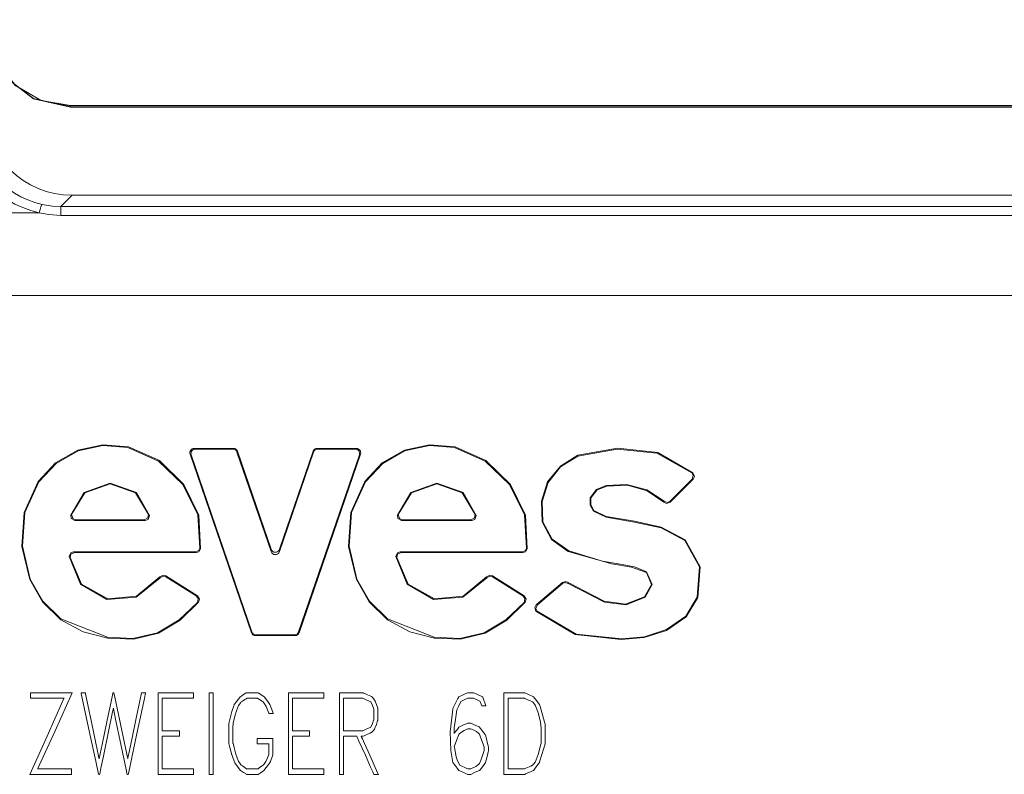
# Model space of a CAD drawing. Units: millimetres. Extents: x -88 to 88, y -27 to 27.
# Drawn here: x -71 to -49, y -1 to 16 of the extents above; entities that cross this region are included whole.
import ezdxf

# ---------------------------------------------------------------- set-up
doc = ezdxf.new("R2010")
doc.units = ezdxf.units.MM
doc.layers.add('Top$29', color=7, linetype='Continuous', true_color=0xffffff)

msp = doc.modelspace()

# ---------------------------------------------------------------- linework, layer by layer
at = {"layer": 'Top$29', "color": 7, "linetype": 'Continuous', "lineweight": 13}
for p, q in [((-69.782, 14.162), (64.415, 14.162)), ((-69.782, 14.162), (-69.782, 14.134)), ((-69.782, 14.134), (64.415, 14.134)), ((-69.782, 14.13), (64.415, 14.13)), ((-69.746, 12.124), (-70.001, 11.866)), ((-69.746, 12.124), (64.379, 12.124)), ((-70.001, 11.866), (64.634, 11.866)), ((-70.001, 11.666), (-70.001, 11.866)), ((-75.894, 11.724), (-70.495, 11.724)), ((64.634, 11.666), (-70.001, 11.666)), ((80.97, 9.842), (-81.337, 9.842)), ((-66.084, 6.37), (-66.973, 6.37)), ((-66.973, 6.37), (-66.948, 6.353)), ((-66.948, 6.353), (-66.097, 6.353)), ((-66.097, 6.353), (-66.084, 6.37)), ((-65.99, 6.303), (-66.002, 6.286)), ((-66.002, 6.286), (-65.226, 4.022)), ((-65.226, 4.076), (-65.99, 6.303)), ((-64.273, 6.303), (-65.037, 4.076)), ((-65.037, 4.022), (-64.261, 6.286)), ((-64.261, 6.286), (-64.273, 6.303)), ((-63.29, 6.37), (-64.179, 6.37)), ((-64.179, 6.37), (-64.167, 6.353)), ((-64.167, 6.353), (-63.315, 6.353)), ((-63.315, 6.353), (-63.29, 6.37)), ((-67.042, 6.221), (-67.067, 6.239)), ((-67.067, 6.239), (-65.675, 2.179)), ((-65.662, 2.197), (-67.042, 6.221)), ((-63.221, 6.221), (-64.601, 2.197)), ((-64.589, 2.179), (-63.196, 6.239)), ((-63.196, 6.239), (-63.221, 6.221)), ((-55.662, 5.666), (-56.16, 5.168)), ((-56.159, 5.144), (-55.636, 5.667)), ((-69.684, 4.728), (-68.09, 4.728)), ((-68.111, 4.746), (-69.662, 4.746)), ((-62.261, 4.728), (-60.667, 4.728)), ((-60.688, 4.746), (-62.239, 4.746)), ((-65.226, 4.022), (-65.226, 4.076)), ((-65.037, 4.076), (-65.037, 4.022)), ((-66.941, 4.019), (-69.715, 4.019)), ((-69.695, 4.002), (-66.926, 4.002)), ((-59.518, 4.019), (-62.292, 4.019)), ((-62.273, 4.002), (-59.503, 4.002)), ((-66.9, 3.019), (-67.621, 3.47)), ((-67.617, 3.446), (-66.926, 3.014)), ((-59.477, 3.019), (-60.198, 3.47)), ((-60.194, 3.446), (-59.503, 3.014)), ((-58.606, 3.319), (-59.203, 2.814)), ((-59.177, 2.812), (-58.607, 3.296)), ((-65.675, 2.179), (-65.662, 2.197)), ((-65.568, 2.13), (-65.58, 2.112)), ((-65.58, 2.112), (-64.683, 2.112)), ((-64.695, 2.13), (-65.568, 2.13)), ((-64.683, 2.112), (-64.695, 2.13)), ((-64.601, 2.197), (-64.589, 2.179))]:
    msp.add_line(p, q, dxfattribs=at)
for points in [[(-69.782, 14.134), (-70.627, 14.322), (-71.314, 14.851), (-71.657, 15.444), (-71.783, 16.116)], [(-69.782, 14.13), (-70.627, 14.318), (-71.314, 14.847), (-71.657, 15.44), (-71.783, 16.112)], [(-71.754, 16.117), (-71.56, 15.29), (-71.038, 14.617), (-70.452, 14.282), (-69.782, 14.162)], [(-71.754, 16.113), (-71.56, 15.286), (-71.038, 14.613), (-70.452, 14.278), (-69.782, 14.158)], [(-70.431, 11.914), (-70.191, 11.876), (-70.001, 11.866)], [(-70.001, 11.666), (-70.28, 11.684), (-70.495, 11.724)], [(-66.828, 4.086), (-66.87, 4.853), (-67.213, 5.548), (-67.766, 6.091), (-68.47, 6.407), (-69.05, 6.453), (-69.618, 6.328), (-70.123, 6.038), (-70.522, 5.615), (-70.839, 4.911), (-70.894, 4.138), (-70.712, 3.385), (-70.423, 2.88), (-70.008, 2.474), (-69.498, 2.198), (-68.934, 2.054), (-68.348, 2.033), (-67.787, 2.168), (-67.293, 2.465), (-66.876, 2.871)], [(-66.902, 2.866), (-67.318, 2.468), (-67.809, 2.177), (-68.365, 2.049), (-68.945, 2.074), (-70.006, 2.494), (-70.414, 2.897), (-70.698, 3.398), (-70.877, 4.144), (-70.821, 4.91), (-70.507, 5.605), (-70.114, 6.023), (-69.614, 6.31), (-69.054, 6.435), (-68.481, 6.392), (-67.784, 6.081), (-67.234, 5.547), (-66.891, 4.861), (-66.843, 4.104)], [(-59.405, 4.086), (-59.447, 4.853), (-59.79, 5.548), (-60.344, 6.091), (-61.047, 6.407), (-61.627, 6.453), (-62.195, 6.328), (-62.7, 6.038), (-63.099, 5.615), (-63.416, 4.911), (-63.471, 4.138), (-63.289, 3.385), (-63, 2.88), (-62.585, 2.474), (-62.075, 2.198), (-61.512, 2.054), (-60.925, 2.033), (-60.364, 2.168), (-59.87, 2.465), (-59.453, 2.871)], [(-59.479, 2.866), (-59.895, 2.468), (-60.386, 2.177), (-60.942, 2.049), (-61.522, 2.074), (-62.583, 2.494), (-62.991, 2.897), (-63.275, 3.398), (-63.454, 4.144), (-63.399, 4.91), (-63.085, 5.605), (-62.691, 6.023), (-62.192, 6.31), (-61.631, 6.435), (-61.058, 6.392), (-60.361, 6.081), (-59.811, 5.547), (-59.468, 4.861), (-59.42, 4.104)], [(-55.642, 5.813), (-56.441, 6.273), (-57.353, 6.373), (-58.257, 6.212), (-58.654, 5.968), (-58.944, 5.607), (-59.084, 5.166), (-59.067, 4.698), (-58.852, 4.297), (-58.473, 4.026), (-57.482, 3.748), (-57.034, 3.67), (-56.7, 3.545), (-56.584, 3.271), (-56.744, 2.995), (-57.174, 2.831), (-57.658, 2.894), (-58.475, 3.317)], [(-58.476, 3.294), (-57.651, 2.875), (-57.162, 2.814), (-56.726, 2.988), (-56.566, 3.276), (-56.694, 3.562), (-56.968, 3.676), (-57.253, 3.726), (-57.698, 3.805), (-58.465, 4.042), (-58.838, 4.308), (-59.049, 4.699), (-59.067, 5.158), (-58.932, 5.593), (-58.648, 5.949), (-58.26, 6.192), (-57.366, 6.355), (-56.462, 6.262), (-55.668, 5.812)], [(-55.668, 5.812), (-55.654, 5.812), (-55.642, 5.813)], [(-55.662, 5.666), (-55.634, 5.75), (-55.668, 5.812)], [(-55.636, 5.667), (-55.651, 5.666), (-55.662, 5.666)], [(-55.642, 5.813), (-55.607, 5.731), (-55.636, 5.667)], [(-67.992, 4.845), (-68.288, 5.367), (-68.887, 5.582), (-69.477, 5.368), (-69.781, 4.849)], [(-69.759, 4.868), (-69.457, 5.361), (-68.886, 5.564), (-68.307, 5.36), (-68.013, 4.864)], [(-60.569, 4.845), (-60.865, 5.367), (-61.464, 5.582), (-62.054, 5.368), (-62.358, 4.849)], [(-62.336, 4.868), (-62.034, 5.361), (-61.463, 5.564), (-60.884, 5.36), (-60.59, 4.864)], [(-59.21, 2.668), (-58.314, 2.134), (-57.272, 2.021), (-56.75, 2.069), (-56.241, 2.229), (-55.795, 2.536), (-55.529, 2.981), (-55.477, 3.679), (-55.816, 4.289), (-56.364, 4.581), (-56.972, 4.712), (-57.613, 4.82), (-57.892, 4.959), (-57.962, 5.091), (-57.96, 5.248), (-57.817, 5.429), (-57.597, 5.514), (-57.131, 5.53), (-56.68, 5.407), (-56.3, 5.143)], [(-56.299, 5.167), (-56.686, 5.428), (-57.141, 5.549), (-57.611, 5.528), (-57.835, 5.438), (-57.98, 5.244), (-57.977, 5.078), (-57.9, 4.941), (-57.61, 4.802), (-56.97, 4.694), (-56.367, 4.563), (-55.827, 4.276), (-55.495, 3.678), (-55.545, 2.99), (-55.803, 2.553), (-56.241, 2.248), (-56.743, 2.088), (-57.26, 2.039), (-58.293, 2.147), (-59.183, 2.666)], [(-56.3, 5.143), (-56.299, 5.156), (-56.299, 5.167)], [(-56.299, 5.167), (-56.22, 5.139), (-56.16, 5.168)], [(-56.16, 5.168), (-56.159, 5.154), (-56.159, 5.144)], [(-56.159, 5.144), (-56.239, 5.115), (-56.3, 5.143)], [(-69.781, 4.849), (-69.769, 4.86), (-69.759, 4.868)], [(-69.684, 4.728), (-69.768, 4.774), (-69.781, 4.849)], [(-69.759, 4.868), (-69.733, 4.775), (-69.662, 4.746)], [(-69.662, 4.746), (-69.669, 4.74), (-69.674, 4.736), (-69.679, 4.732), (-69.684, 4.728)], [(-68.111, 4.746), (-68.028, 4.79), (-68.013, 4.864)], [(-68.09, 4.728), (-68.102, 4.738), (-68.111, 4.746)], [(-67.992, 4.845), (-68.021, 4.756), (-68.09, 4.728)], [(-68.013, 4.864), (-68.001, 4.853), (-67.992, 4.845)], [(-62.358, 4.849), (-62.346, 4.86), (-62.336, 4.868)], [(-62.261, 4.728), (-62.345, 4.774), (-62.358, 4.849)], [(-62.336, 4.868), (-62.31, 4.775), (-62.239, 4.746)], [(-62.239, 4.746), (-62.246, 4.74), (-62.251, 4.736), (-62.256, 4.732), (-62.261, 4.728)], [(-60.688, 4.746), (-60.605, 4.79), (-60.59, 4.864)], [(-60.667, 4.728), (-60.679, 4.738), (-60.688, 4.746)], [(-60.569, 4.845), (-60.598, 4.756), (-60.667, 4.728)], [(-60.59, 4.864), (-60.578, 4.853), (-60.569, 4.845)], [(-66.941, 4.019), (-66.87, 4.049), (-66.843, 4.104)], [(-66.828, 4.086), (-66.868, 4.02), (-66.926, 4.002)], [(-66.843, 4.104), (-66.834, 4.094), (-66.828, 4.086)], [(-59.518, 4.019), (-59.447, 4.049), (-59.42, 4.104)], [(-59.405, 4.086), (-59.445, 4.02), (-59.503, 4.002)], [(-59.42, 4.104), (-59.411, 4.094), (-59.405, 4.086)], [(-69.814, 3.911), (-69.781, 3.994), (-69.715, 4.019)], [(-69.795, 3.892), (-69.805, 3.903), (-69.814, 3.911)], [(-69.814, 3.911), (-69.558, 3.285), (-68.96, 2.936), (-68.291, 2.986), (-67.748, 3.424)], [(-69.695, 4.002), (-69.776, 3.961), (-69.795, 3.892)], [(-67.752, 3.447), (-68.285, 3.008), (-68.939, 2.95), (-69.533, 3.282), (-69.795, 3.892)], [(-69.715, 4.019), (-69.704, 4.009), (-69.695, 4.002)], [(-66.926, 4.002), (-66.935, 4.011), (-66.941, 4.019)], [(-62.391, 3.911), (-62.358, 3.994), (-62.292, 4.019)], [(-62.372, 3.892), (-62.383, 3.903), (-62.391, 3.911)], [(-62.391, 3.911), (-62.135, 3.285), (-61.537, 2.936), (-60.868, 2.986), (-60.325, 3.424)], [(-62.273, 4.002), (-62.353, 3.961), (-62.372, 3.892)], [(-60.33, 3.447), (-60.862, 3.008), (-61.517, 2.95), (-62.11, 3.282), (-62.372, 3.892)], [(-62.292, 4.019), (-62.281, 4.009), (-62.273, 4.002)], [(-59.503, 4.002), (-59.512, 4.011), (-59.518, 4.019)], [(-67.752, 3.447), (-67.683, 3.484), (-67.621, 3.47)], [(-67.748, 3.424), (-67.751, 3.437), (-67.752, 3.447)], [(-67.617, 3.446), (-67.695, 3.458), (-67.748, 3.424)], [(-67.621, 3.47), (-67.619, 3.457), (-67.617, 3.446)], [(-60.33, 3.447), (-60.26, 3.484), (-60.198, 3.47)], [(-60.325, 3.424), (-60.328, 3.437), (-60.33, 3.447)], [(-60.194, 3.446), (-60.273, 3.458), (-60.325, 3.424)], [(-60.198, 3.47), (-60.196, 3.457), (-60.194, 3.446)], [(-58.607, 3.296), (-58.607, 3.309), (-58.606, 3.319)], [(-58.476, 3.294), (-58.55, 3.319), (-58.607, 3.296)], [(-58.606, 3.319), (-58.532, 3.342), (-58.475, 3.317)], [(-58.475, 3.317), (-58.476, 3.304), (-58.476, 3.294)], [(-66.926, 3.014), (-66.911, 3.017), (-66.9, 3.019)], [(-66.902, 2.866), (-66.882, 2.956), (-66.926, 3.014)], [(-66.9, 3.019), (-66.853, 2.94), (-66.876, 2.871)], [(-59.503, 3.014), (-59.488, 3.017), (-59.477, 3.019)], [(-59.479, 2.866), (-59.46, 2.956), (-59.503, 3.014)], [(-59.477, 3.019), (-59.43, 2.94), (-59.453, 2.871)], [(-66.876, 2.871), (-66.891, 2.868), (-66.902, 2.866)], [(-59.453, 2.871), (-59.468, 2.868), (-59.479, 2.866)], [(-59.21, 2.668), (-59.237, 2.752), (-59.203, 2.814)], [(-59.177, 2.812), (-59.212, 2.731), (-59.183, 2.666)], [(-59.203, 2.814), (-59.188, 2.813), (-59.177, 2.812)], [(-59.183, 2.666), (-59.198, 2.667), (-59.21, 2.668)], [(-69.747, 0.813), (-70.137, -0.052), (-70.494, -0.842), (-70.525, -0.911), (-70.527, -0.916), (-70.527, -0.916), (-70.527, -0.916), (-70.527, -0.916), (-70.527, -0.916), (-70.144, -0.916), (-69.88, -0.916), (-69.769, -0.916), (-69.761, -0.916), (-69.761, -0.916), (-69.761, -0.916), (-69.761, -0.979), (-69.761, -1.022), (-69.761, -1.04), (-69.761, -1.041), (-69.761, -1.042), (-69.761, -1.042), (-70.233, -1.042), (-70.666, -1.042), (-70.704, -1.042), (-70.706, -1.042), (-70.706, -1.042), (-70.706, -1.042), (-70.706, -1.042), (-70.706, -1.042), (-70.318, -0.177), (-69.964, 0.613), (-69.933, 0.683), (-69.931, 0.687), (-69.931, 0.688), (-69.931, 0.688), (-69.931, 0.688), (-69.931, 0.688), (-70.314, 0.688), (-70.578, 0.688), (-70.689, 0.688), (-70.697, 0.688), (-70.697, 0.688), (-70.697, 0.688), (-70.697, 0.75), (-70.697, 0.793), (-70.697, 0.812), (-70.697, 0.813), (-70.697, 0.813), (-70.697, 0.813), (-70.222, 0.813), (-69.788, 0.813), (-69.75, 0.813), (-69.747, 0.813), (-69.747, 0.813), (-69.747, 0.813)], [(-68.077, 0.813), (-68.077, 0.813), (-68.077, 0.813), (-68.077, 0.813), (-68.077, 0.812), (-68.078, 0.809), (-68.08, 0.799), (-68.086, 0.77), (-68.104, 0.684), (-68.157, 0.44), (-68.284, -0.154), (-68.392, -0.657), (-68.463, -0.989), (-68.475, -1.042), (-68.475, -1.042), (-68.482, -1.042), (-68.493, -1.042), (-68.497, -1.042), (-68.497, -1.042), (-68.503, -1.015), (-68.52, -0.934), (-68.632, -0.396), (-68.759, 0.212), (-68.809, 0.456), (-68.81, 0.459), (-68.81, 0.46), (-68.81, 0.46), (-68.81, 0.46), (-68.81, 0.46), (-68.81, 0.459), (-68.827, 0.378), (-68.92, -0.067), (-69.038, -0.631), (-69.093, -0.898), (-69.122, -1.035), (-69.123, -1.041), (-69.123, -1.042), (-69.123, -1.042), (-69.123, -1.042), (-69.125, -1.042), (-69.144, -1.042), (-69.145, -1.042), (-69.145, -1.042), (-69.145, -1.042), (-69.145, -1.042), (-69.145, -1.042), (-69.145, -1.041), (-69.146, -1.037), (-69.21, -0.739), (-69.335, -0.158), (-69.464, 0.442), (-69.54, 0.795), (-69.543, 0.811), (-69.543, 0.813), (-69.543, 0.813), (-69.543, 0.813), (-69.543, 0.813), (-69.543, 0.813), (-69.541, 0.813), (-69.495, 0.813), (-69.45, 0.813), (-69.447, 0.813), (-69.441, 0.787), (-69.39, 0.542), (-69.307, 0.143), (-69.17, -0.514), (-69.138, -0.667), (-69.134, -0.688), (-69.134, -0.688), (-69.134, -0.688), (-69.134, -0.688), (-69.133, -0.686), (-69.132, -0.68), (-69.066, -0.365), (-68.951, 0.189), (-68.87, 0.578), (-68.824, 0.799), (-68.821, 0.81), (-68.821, 0.813), (-68.821, 0.813), (-68.821, 0.813), (-68.821, 0.813), (-68.821, 0.813), (-68.818, 0.813), (-68.799, 0.813), (-68.798, 0.813), (-68.798, 0.813), (-68.798, 0.813), (-68.798, 0.813), (-68.798, 0.813), (-68.798, 0.812), (-68.798, 0.81), (-68.778, 0.714), (-68.695, 0.317), (-68.59, -0.188), (-68.506, -0.587), (-68.486, -0.684), (-68.486, -0.687), (-68.486, -0.688), (-68.485, -0.688), (-68.485, -0.688), (-68.485, -0.688), (-68.485, -0.687), (-68.481, -0.667), (-68.446, -0.498), (-68.386, -0.213), (-68.293, 0.237), (-68.211, 0.629), (-68.173, 0.812), (-68.173, 0.813), (-68.173, 0.813), (-68.173, 0.813), (-68.173, 0.813), (-68.173, 0.813), (-68.172, 0.813), (-68.164, 0.813), (-68.111, 0.813), (-68.079, 0.813), (-68.077, 0.813), (-68.077, 0.813), (-68.077, 0.813), (-68.077, 0.813)], [(-66.987, -1.042), (-67.742, -1.042), (-67.791, -1.042), (-67.795, -1.042), (-67.795, -1.037), (-67.795, -1.025), (-67.795, -0.962), (-67.795, -0.114), (-67.795, 0.733), (-67.795, 0.797), (-67.795, 0.809), (-67.795, 0.813), (-67.791, 0.813), (-67.742, 0.813), (-67.297, 0.813), (-67.012, 0.813), (-66.989, 0.813), (-66.987, 0.813), (-66.987, 0.707), (-66.987, 0.688), (-66.987, 0.688), (-66.996, 0.688), (-67.388, 0.688), (-67.68, 0.688), (-67.701, 0.687), (-67.701, 0.387), (-67.701, 0.091), (-67.701, -0.041), (-67.701, -0.051), (-67.701, -0.051), (-67.701, -0.051), (-67.337, -0.051), (-67.313, -0.051), (-67.312, -0.051), (-67.312, -0.052), (-67.312, -0.052), (-67.312, -0.057), (-67.312, -0.114), (-67.312, -0.171), (-67.312, -0.176), (-67.312, -0.177), (-67.312, -0.177), (-67.313, -0.177), (-67.337, -0.177), (-67.551, -0.177), (-67.689, -0.177), (-67.7, -0.177), (-67.701, -0.177), (-67.701, -0.615), (-67.701, -0.916), (-67.68, -0.916), (-67.388, -0.916), (-66.996, -0.916), (-66.987, -0.916), (-66.987, -0.916), (-66.987, -0.936), (-66.987, -1.002), (-66.987, -1.038), (-66.987, -1.041), (-66.987, -1.042), (-66.987, -1.042), (-66.987, -1.042)], [(-66.541, -1.042), (-66.588, -1.042), (-66.62, -1.042), (-66.634, -1.042), (-66.635, -1.042), (-66.635, -1.042), (-66.635, -1.042), (-66.635, -0.114), (-66.635, 0.523), (-66.635, 0.792), (-66.635, 0.812), (-66.635, 0.813), (-66.635, 0.813), (-66.635, 0.813), (-66.588, 0.813), (-66.555, 0.813), (-66.542, 0.813), (-66.541, 0.813), (-66.541, 0.813), (-66.541, 0.813), (-66.541, -0.114), (-66.541, -0.962), (-66.541, -1.036), (-66.541, -1.041), (-66.541, -1.042), (-66.541, -1.042), (-66.541, -1.042)], [(-65.177, 0.341), (-65.177, 0.341), (-65.177, 0.341), (-65.177, 0.341), (-65.178, 0.341), (-65.18, 0.341), (-65.187, 0.341), (-65.205, 0.341), (-65.244, 0.341), (-65.275, 0.341), (-65.275, 0.341), (-65.275, 0.341), (-65.275, 0.341), (-65.275, 0.341), (-65.275, 0.341), (-65.275, 0.341), (-65.276, 0.346), (-65.336, 0.502), (-65.374, 0.562), (-65.405, 0.603), (-65.429, 0.62), (-65.525, 0.685), (-65.529, 0.688), (-65.661, 0.688), (-65.751, 0.688), (-65.774, 0.688), (-65.779, 0.688), (-65.78, 0.688), (-65.78, 0.688), (-65.78, 0.688), (-65.78, 0.688), (-65.78, 0.688), (-65.78, 0.688), (-65.78, 0.688), (-65.78, 0.688), (-65.78, 0.688), (-65.78, 0.687), (-65.781, 0.687), (-65.782, 0.686), (-65.785, 0.684), (-65.796, 0.677), (-65.823, 0.659), (-65.878, 0.621), (-65.905, 0.603), (-65.914, 0.59), (-65.965, 0.522), (-66.012, 0.401), (-66.049, 0.282), (-66.088, 0.123), (-66.094, 0.021), (-66.094, -0.225), (-66.094, -0.305), (-66.094, -0.323), (-66.094, -0.327), (-66.094, -0.328), (-66.094, -0.328), (-66.094, -0.328), (-66.094, -0.328), (-66.094, -0.328), (-66.094, -0.328), (-66.094, -0.328), (-66.094, -0.329), (-66.093, -0.332), (-66.091, -0.341), (-66.084, -0.366), (-66.068, -0.432), (-66.038, -0.551), (-66.029, -0.586), (-66.008, -0.641), (-65.966, -0.749), (-65.935, -0.791), (-65.905, -0.832), (-65.88, -0.848), (-65.784, -0.914), (-65.78, -0.916), (-65.648, -0.916), (-65.558, -0.916), (-65.535, -0.916), (-65.53, -0.916), (-65.529, -0.916), (-65.529, -0.916), (-65.529, -0.916), (-65.529, -0.916), (-65.529, -0.916), (-65.529, -0.916), (-65.529, -0.916), (-65.529, -0.916), (-65.529, -0.916), (-65.529, -0.916), (-65.528, -0.916), (-65.527, -0.915), (-65.524, -0.913), (-65.513, -0.906), (-65.487, -0.887), (-65.432, -0.85), (-65.405, -0.832), (-65.395, -0.819), (-65.346, -0.753), (-65.312, -0.667), (-65.282, -0.59), (-65.28, -0.585), (-65.28, -0.538), (-65.28, -0.356), (-65.28, -0.35), (-65.28, -0.35), (-65.28, -0.35), (-65.281, -0.35), (-65.362, -0.35), (-65.48, -0.35), (-65.535, -0.35), (-65.539, -0.35), (-65.54, -0.35), (-65.54, -0.35), (-65.54, -0.35), (-65.54, -0.35), (-65.54, -0.35), (-65.54, -0.35), (-65.54, -0.35), (-65.54, -0.35), (-65.54, -0.349), (-65.54, -0.347), (-65.54, -0.341), (-65.54, -0.324), (-65.54, -0.283), (-65.54, -0.226), (-65.54, -0.225), (-65.54, -0.225), (-65.539, -0.225), (-65.484, -0.225), (-65.31, -0.225), (-65.188, -0.225), (-65.186, -0.225), (-65.186, -0.225), (-65.186, -0.225), (-65.186, -0.225), (-65.186, -0.259), (-65.186, -0.521), (-65.186, -0.595), (-65.196, -0.62), (-65.243, -0.75), (-65.261, -0.786), (-65.311, -0.852), (-65.367, -0.927), (-65.382, -0.947), (-65.385, -0.951), (-65.386, -0.952), (-65.386, -0.952), (-65.386, -0.952), (-65.386, -0.952), (-65.386, -0.952), (-65.386, -0.952), (-65.386, -0.952), (-65.386, -0.952), (-65.386, -0.952), (-65.386, -0.952), (-65.386, -0.952), (-65.386, -0.953), (-65.387, -0.953), (-65.39, -0.955), (-65.4, -0.961), (-65.424, -0.977), (-65.479, -1.013), (-65.521, -1.042), (-65.538, -1.042), (-65.68, -1.042), (-65.788, -1.042), (-65.789, -1.041), (-65.856, -0.997), (-65.919, -0.955), (-65.923, -0.952), (-65.949, -0.917), (-66.053, -0.78), (-66.091, -0.681), (-66.114, -0.617), (-66.12, -0.601), (-66.121, -0.597), (-66.121, -0.597), (-66.121, -0.596), (-66.121, -0.596), (-66.121, -0.596), (-66.121, -0.596), (-66.121, -0.596), (-66.121, -0.595), (-66.122, -0.593), (-66.124, -0.587), (-66.129, -0.567), (-66.142, -0.515), (-66.17, -0.404), (-66.187, -0.338), (-66.188, -0.297), (-66.188, -0.026), (-66.186, 0.111), (-66.14, 0.294), (-66.116, 0.387), (-66.076, 0.519), (-66.068, 0.547), (-66.06, 0.556), (-66.006, 0.622), (-65.945, 0.698), (-65.928, 0.718), (-65.924, 0.723), (-65.923, 0.724), (-65.923, 0.724), (-65.923, 0.724), (-65.923, 0.724), (-65.923, 0.724), (-65.923, 0.724), (-65.923, 0.724), (-65.923, 0.724), (-65.923, 0.724), (-65.923, 0.724), (-65.923, 0.724), (-65.923, 0.724), (-65.922, 0.724), (-65.92, 0.726), (-65.913, 0.73), (-65.895, 0.742), (-65.851, 0.772), (-65.79, 0.812), (-65.788, 0.813), (-65.788, 0.813), (-65.788, 0.813), (-65.788, 0.813), (-65.747, 0.813), (-65.521, 0.813), (-65.509, 0.805), (-65.386, 0.724), (-65.38, 0.716), (-65.301, 0.611), (-65.252, 0.544), (-65.211, 0.434), (-65.18, 0.349), (-65.178, 0.343), (-65.177, 0.342), (-65.177, 0.341)], [(-64.026, -1.042), (-64.781, -1.042), (-64.83, -1.042), (-64.834, -1.042), (-64.834, -1.037), (-64.834, -1.025), (-64.834, -0.962), (-64.834, -0.114), (-64.834, 0.733), (-64.834, 0.797), (-64.834, 0.809), (-64.834, 0.813), (-64.83, 0.813), (-64.781, 0.813), (-64.336, 0.813), (-64.051, 0.813), (-64.028, 0.813), (-64.026, 0.813), (-64.026, 0.707), (-64.026, 0.688), (-64.026, 0.688), (-64.035, 0.688), (-64.427, 0.688), (-64.718, 0.688), (-64.739, 0.687), (-64.739, 0.387), (-64.739, 0.091), (-64.739, -0.041), (-64.739, -0.051), (-64.739, -0.051), (-64.739, -0.051), (-64.376, -0.051), (-64.352, -0.051), (-64.351, -0.051), (-64.351, -0.052), (-64.351, -0.052), (-64.351, -0.057), (-64.351, -0.114), (-64.351, -0.171), (-64.351, -0.176), (-64.351, -0.177), (-64.351, -0.177), (-64.352, -0.177), (-64.376, -0.177), (-64.59, -0.177), (-64.727, -0.177), (-64.739, -0.177), (-64.739, -0.177), (-64.739, -0.615), (-64.739, -0.916), (-64.718, -0.916), (-64.427, -0.916), (-64.035, -0.916), (-64.026, -0.916), (-64.026, -0.916), (-64.026, -0.936), (-64.026, -1.002), (-64.026, -1.038), (-64.026, -1.041), (-64.026, -1.042), (-64.026, -1.042), (-64.026, -1.042)], [(-62.79, -1.042), (-62.79, -1.042), (-62.79, -1.042), (-62.79, -1.042), (-62.792, -1.042), (-62.796, -1.042), (-62.809, -1.042), (-62.84, -1.042), (-62.878, -1.042), (-62.887, -1.042), (-62.89, -1.042), (-62.89, -1.042), (-62.89, -1.042), (-62.89, -1.042), (-62.89, -1.042), (-62.89, -1.042), (-62.89, -1.042), (-62.89, -1.042), (-62.89, -1.042), (-62.89, -1.041), (-62.89, -1.041), (-62.89, -1.041), (-62.891, -1.04), (-62.893, -1.035), (-62.899, -1.023), (-62.916, -0.984), (-62.965, -0.876), (-63.085, -0.609), (-63.231, -0.284), (-63.269, -0.2), (-63.277, -0.181), (-63.279, -0.178), (-63.279, -0.177), (-63.279, -0.177), (-63.279, -0.177), (-63.279, -0.177), (-63.279, -0.177), (-63.279, -0.177), (-63.279, -0.177), (-63.279, -0.177), (-63.279, -0.177), (-63.279, -0.177), (-63.28, -0.177), (-63.281, -0.177), (-63.286, -0.177), (-63.299, -0.177), (-63.337, -0.177), (-63.429, -0.177), (-63.532, -0.177), (-63.576, -0.177), (-63.579, -0.177), (-63.579, -0.177), (-63.579, -0.177), (-63.579, -0.177), (-63.579, -0.177), (-63.579, -0.177), (-63.579, -0.177), (-63.579, -0.177), (-63.579, -0.177), (-63.579, -0.179), (-63.579, -0.183), (-63.579, -0.196), (-63.579, -0.234), (-63.579, -0.342), (-63.579, -0.609), (-63.579, -0.906), (-63.579, -1.032), (-63.579, -1.041), (-63.579, -1.041), (-63.579, -1.042), (-63.579, -1.042), (-63.579, -1.042), (-63.579, -1.042), (-63.579, -1.042), (-63.579, -1.042), (-63.58, -1.042), (-63.58, -1.042), (-63.581, -1.042), (-63.586, -1.042), (-63.597, -1.042), (-63.626, -1.042), (-63.659, -1.042), (-63.672, -1.042), (-63.673, -1.042), (-63.673, -1.042), (-63.673, -1.042), (-63.673, -1.042), (-63.673, -1.042), (-63.673, -1.042), (-63.673, -1.041), (-63.673, -1.041), (-63.673, -1.04), (-63.673, -1.037), (-63.673, -1.029), (-63.673, -1.001), (-63.673, -0.919), (-63.673, -0.687), (-63.673, -0.114), (-63.673, 0.523), (-63.673, 0.792), (-63.673, 0.812), (-63.673, 0.813), (-63.673, 0.813), (-63.673, 0.813), (-63.673, 0.813), (-63.673, 0.813), (-63.673, 0.813), (-63.673, 0.813), (-63.673, 0.813), (-63.673, 0.813), (-63.672, 0.813), (-63.67, 0.813), (-63.662, 0.813), (-63.638, 0.813), (-63.571, 0.813), (-63.406, 0.813), (-63.204, 0.813), (-63.152, 0.813), (-63.141, 0.813), (-63.139, 0.813), (-63.138, 0.813), (-63.138, 0.813), (-63.138, 0.813), (-63.138, 0.813), (-63.138, 0.813), (-63.138, 0.813), (-63.138, 0.813), (-63.138, 0.813), (-63.138, 0.813), (-63.138, 0.813), (-63.138, 0.813), (-63.137, 0.812), (-63.134, 0.811), (-63.125, 0.807), (-63.1, 0.796), (-63.038, 0.768), (-62.963, 0.735), (-62.943, 0.726), (-62.939, 0.724), (-62.938, 0.724), (-62.938, 0.724), (-62.938, 0.724), (-62.938, 0.724), (-62.938, 0.724), (-62.938, 0.724), (-62.938, 0.724), (-62.938, 0.724), (-62.938, 0.724), (-62.938, 0.724), (-62.938, 0.723), (-62.937, 0.722), (-62.934, 0.718), (-62.925, 0.706), (-62.903, 0.679), (-62.876, 0.645), (-62.869, 0.636), (-62.868, 0.634), (-62.868, 0.634), (-62.868, 0.633), (-62.868, 0.633), (-62.868, 0.633), (-62.868, 0.633), (-62.868, 0.633), (-62.868, 0.633), (-62.868, 0.633), (-62.868, 0.633), (-62.868, 0.633), (-62.867, 0.633), (-62.867, 0.632), (-62.866, 0.63), (-62.863, 0.622), (-62.855, 0.599), (-62.835, 0.543), (-62.81, 0.475), (-62.803, 0.457), (-62.802, 0.453), (-62.802, 0.452), (-62.802, 0.452), (-62.802, 0.452), (-62.802, 0.452), (-62.802, 0.452), (-62.802, 0.452), (-62.802, 0.452), (-62.802, 0.452), (-62.802, 0.452), (-62.802, 0.452), (-62.802, 0.452), (-62.802, 0.45), (-62.802, 0.446), (-62.802, 0.435), (-62.802, 0.401), (-62.802, 0.318), (-62.802, 0.217), (-62.802, 0.191), (-62.802, 0.185), (-62.802, 0.184), (-62.802, 0.184), (-62.802, 0.184), (-62.802, 0.184), (-62.802, 0.184), (-62.802, 0.184), (-62.802, 0.184), (-62.802, 0.184), (-62.802, 0.184), (-62.802, 0.184), (-62.802, 0.183), (-62.802, 0.183), (-62.802, 0.182), (-62.803, 0.18), (-62.806, 0.172), (-62.814, 0.149), (-62.835, 0.093), (-62.859, 0.025), (-62.866, 0.007), (-62.867, 0.004), (-62.868, 0.003), (-62.868, 0.003), (-62.868, 0.003), (-62.868, 0.003), (-62.868, 0.003), (-62.868, 0.003), (-62.868, 0.003), (-62.868, 0.003), (-62.868, 0.003), (-62.868, 0.002), (-62.868, 0.002), (-62.869, 0.001), (-62.872, -0.003), (-62.881, -0.015), (-62.903, -0.043), (-62.929, -0.077), (-62.936, -0.086), (-62.938, -0.087), (-62.938, -0.088), (-62.938, -0.088), (-62.938, -0.088), (-62.938, -0.088), (-62.938, -0.088), (-62.938, -0.088), (-62.938, -0.088), (-62.938, -0.088), (-62.938, -0.088), (-62.938, -0.088), (-62.939, -0.088), (-62.94, -0.089), (-62.943, -0.09), (-62.951, -0.094), (-62.976, -0.105), (-63.038, -0.132), (-63.113, -0.166), (-63.133, -0.174), (-63.137, -0.176), (-63.138, -0.177), (-63.138, -0.177), (-63.138, -0.177), (-63.138, -0.177), (-63.138, -0.177), (-63.138, -0.177), (-63.138, -0.177), (-63.138, -0.177), (-63.138, -0.177), (-63.138, -0.177), (-63.139, -0.177), (-63.141, -0.177), (-63.146, -0.177), (-63.158, -0.177), (-63.177, -0.177), (-63.179, -0.177), (-63.179, -0.177), (-63.179, -0.177), (-63.179, -0.177), (-63.179, -0.177), (-63.179, -0.177), (-63.179, -0.177), (-63.179, -0.177), (-63.179, -0.177), (-63.178, -0.177), (-63.178, -0.179), (-63.176, -0.183), (-63.17, -0.196), (-63.153, -0.234), (-63.104, -0.342), (-62.984, -0.609), (-62.806, -1.004), (-62.791, -1.039), (-62.79, -1.041), (-62.79, -1.042), (-62.79, -1.042), (-62.79, -1.042)]]:
    msp.add_lwpolyline(points, dxfattribs=at)
for points in [[(-62.896, 0.193), (-62.896, 0.318), (-62.896, 0.443), (-62.896, 0.443), (-62.896, 0.443), (-62.926, 0.523), (-62.957, 0.603), (-62.957, 0.603), (-62.957, 0.603), (-63.05, 0.645), (-63.142, 0.688), (-63.142, 0.688), (-63.142, 0.688), (-63.361, 0.688), (-63.511, 0.688), (-63.574, 0.688), (-63.579, 0.688), (-63.579, 0.688), (-63.579, 0.688), (-63.579, 0.318), (-63.579, 0.064), (-63.579, -0.043), (-63.579, -0.051), (-63.579, -0.051), (-63.579, -0.051), (-63.361, -0.051), (-63.142, -0.051), (-63.142, -0.051), (-63.142, -0.051), (-63.05, -0.009), (-62.957, 0.033), (-62.957, 0.033), (-62.957, 0.033), (-62.926, 0.113), (-62.898, 0.186), (-62.896, 0.193), (-62.896, 0.193), (-62.896, 0.193), (-62.896, 0.193)], [(-60.288, -0.506), (-60.288, -0.506), (-60.288, -0.506), (-60.288, -0.506), (-60.288, -0.507), (-60.288, -0.509), (-60.29, -0.514), (-60.293, -0.529), (-60.304, -0.57), (-60.328, -0.667), (-60.354, -0.773), (-60.354, -0.773), (-60.404, -0.84), (-60.477, -0.936), (-60.49, -0.952), (-60.587, -0.996), (-60.689, -1.042), (-60.695, -1.042), (-60.736, -1.042), (-60.758, -1.042), (-60.9, -0.978), (-60.958, -0.952), (-61.058, -0.82), (-61.094, -0.773), (-61.144, -0.503), (-61.16, -0.075), (-61.107, 0.373), (-61.095, 0.455), (-60.982, 0.679), (-60.962, 0.72), (-60.96, 0.724), (-60.96, 0.724), (-60.895, 0.753), (-60.787, 0.8), (-60.759, 0.812), (-60.758, 0.813), (-60.758, 0.813), (-60.758, 0.813), (-60.641, 0.813), (-60.625, 0.813), (-60.624, 0.813), (-60.624, 0.813), (-60.621, 0.811), (-60.534, 0.774), (-60.421, 0.724), (-60.421, 0.724), (-60.421, 0.724), (-60.421, 0.724), (-60.417, 0.712), (-60.345, 0.519), (-60.343, 0.515), (-60.343, 0.514), (-60.343, 0.514), (-60.343, 0.514), (-60.343, 0.514), (-60.343, 0.514), (-60.343, 0.514), (-60.35, 0.514), (-60.392, 0.514), (-60.44, 0.514), (-60.442, 0.514), (-60.442, 0.516), (-60.471, 0.59), (-60.482, 0.62), (-60.501, 0.628), (-60.613, 0.68), (-60.629, 0.688), (-60.68, 0.688), (-60.753, 0.688), (-60.755, 0.688), (-60.838, 0.65), (-60.902, 0.62), (-60.914, 0.615), (-60.916, 0.611), (-60.97, 0.503), (-61.001, 0.441), (-61.003, 0.427), (-61.044, 0.153), (-61.064, 0.023), (-61.066, 0.008), (-61.066, -0.093), (-61.066, -0.111), (-61.066, -0.111), (-61.066, -0.111), (-61.066, -0.111), (-61.066, -0.111), (-61.065, -0.111), (-61.065, -0.11), (-61.059, -0.102), (-60.987, -0.007), (-60.958, 0.033), (-60.882, 0.067), (-60.758, 0.122), (-60.752, 0.122), (-60.705, 0.122), (-60.69, 0.122), (-60.689, 0.122), (-60.689, 0.122), (-60.689, 0.122), (-60.689, 0.122), (-60.626, 0.094), (-60.497, 0.036), (-60.49, 0.033), (-60.444, -0.028), (-60.364, -0.135), (-60.354, -0.148), (-60.348, -0.172), (-60.291, -0.402), (-60.288, -0.414), (-60.288, -0.415), (-60.288, -0.415), (-60.288, -0.417), (-60.288, -0.467), (-60.288, -0.503), (-60.288, -0.506), (-60.288, -0.506), (-60.288, -0.506), (-60.288, -0.506)], [(-58.998, -0.335), (-58.998, -0.335), (-58.998, -0.335), (-58.999, -0.335), (-58.999, -0.336), (-59, -0.339), (-59.002, -0.348), (-59.01, -0.374), (-59.032, -0.446), (-59.081, -0.611), (-59.118, -0.735), (-59.129, -0.773), (-59.13, -0.774), (-59.19, -0.852), (-59.259, -0.945), (-59.265, -0.952), (-59.32, -0.977), (-59.447, -1.033), (-59.465, -1.042), (-59.556, -1.042), (-59.862, -1.042), (-59.935, -1.042), (-59.935, -1.042), (-59.935, -1.042), (-59.935, -1.042), (-59.935, -1.041), (-59.935, -1.021), (-59.935, -0.648), (-59.935, -0.027), (-59.935, 0.429), (-59.935, 0.743), (-59.935, 0.808), (-59.935, 0.813), (-59.935, 0.813), (-59.935, 0.813), (-59.935, 0.813), (-59.935, 0.813), (-59.935, 0.813), (-59.934, 0.813), (-59.933, 0.813), (-59.927, 0.813), (-59.911, 0.813), (-59.864, 0.813), (-59.743, 0.813), (-59.521, 0.813), (-59.465, 0.813), (-59.46, 0.811), (-59.395, 0.782), (-59.267, 0.724), (-59.265, 0.724), (-59.197, 0.634), (-59.138, 0.555), (-59.129, 0.544), (-59.116, 0.498), (-59.019, 0.175), (-58.998, 0.101), (-58.998, -0.033), (-58.998, -0.233), (-58.998, -0.327), (-58.998, -0.334), (-58.998, -0.335), (-58.998, -0.335), (-58.998, -0.335)], [(-59.092, -0.328), (-59.092, -0.328), (-59.092, -0.328), (-59.092, -0.327), (-59.092, -0.326), (-59.092, -0.322), (-59.092, -0.31), (-59.092, -0.274), (-59.092, -0.18), (-59.092, 0.01), (-59.103, 0.142), (-59.15, 0.331), (-59.166, 0.38), (-59.204, 0.478), (-59.217, 0.512), (-59.22, 0.519), (-59.221, 0.521), (-59.221, 0.521), (-59.221, 0.521), (-59.221, 0.521), (-59.221, 0.521), (-59.221, 0.521), (-59.221, 0.521), (-59.221, 0.521), (-59.221, 0.521), (-59.221, 0.522), (-59.222, 0.522), (-59.224, 0.525), (-59.229, 0.533), (-59.243, 0.552), (-59.27, 0.59), (-59.278, 0.601), (-59.28, 0.603), (-59.28, 0.603), (-59.361, 0.639), (-59.461, 0.684), (-59.469, 0.688), (-59.469, 0.688), (-59.62, 0.688), (-59.769, 0.688), (-59.836, 0.688), (-59.841, 0.688), (-59.841, 0.688), (-59.841, 0.688), (-59.841, 0.688), (-59.841, 0.688), (-59.841, 0.688), (-59.841, 0.687), (-59.841, 0.687), (-59.841, 0.687), (-59.841, 0.684), (-59.841, 0.677), (-59.841, 0.656), (-59.841, 0.592), (-59.841, 0.41), (-59.841, -0.048), (-59.841, -0.482), (-59.841, -0.811), (-59.841, -0.909), (-59.841, -0.915), (-59.841, -0.916), (-59.841, -0.916), (-59.84, -0.916), (-59.838, -0.916), (-59.825, -0.916), (-59.655, -0.916), (-59.475, -0.916), (-59.469, -0.916), (-59.469, -0.916), (-59.467, -0.915), (-59.439, -0.903), (-59.328, -0.853), (-59.29, -0.837), (-59.282, -0.833), (-59.28, -0.832), (-59.28, -0.832), (-59.28, -0.832), (-59.28, -0.832), (-59.28, -0.832), (-59.28, -0.832), (-59.28, -0.832), (-59.28, -0.832), (-59.28, -0.832), (-59.28, -0.832), (-59.28, -0.832), (-59.279, -0.831), (-59.279, -0.83), (-59.277, -0.828), (-59.271, -0.82), (-59.257, -0.8), (-59.23, -0.763), (-59.206, -0.711), (-59.158, -0.589), (-59.13, -0.479), (-59.105, -0.377), (-59.093, -0.331), (-59.092, -0.328), (-59.092, -0.328), (-59.092, -0.328), (-59.092, -0.328)], [(-60.382, -0.498), (-60.382, -0.498), (-60.382, -0.498), (-60.382, -0.498), (-60.382, -0.498), (-60.382, -0.498), (-60.382, -0.497), (-60.382, -0.495), (-60.382, -0.488), (-60.382, -0.472), (-60.382, -0.438), (-60.382, -0.422), (-60.397, -0.382), (-60.475, -0.171), (-60.491, -0.128), (-60.507, -0.114), (-60.562, -0.067), (-60.634, -0.031), (-60.693, -0.005), (-60.701, -0.005), (-60.753, -0.005), (-60.755, -0.005), (-60.839, -0.043), (-60.924, -0.101), (-60.952, -0.124), (-60.956, -0.128), (-60.958, -0.134), (-61.011, -0.273), (-61.066, -0.419), (-61.063, -0.431), (-61.024, -0.644), (-60.992, -0.732), (-60.942, -0.832), (-60.938, -0.833), (-60.777, -0.906), (-60.759, -0.914), (-60.755, -0.916), (-60.755, -0.916), (-60.754, -0.916), (-60.741, -0.916), (-60.693, -0.916), (-60.69, -0.915), (-60.573, -0.86), (-60.51, -0.808), (-60.491, -0.792), (-60.487, -0.78), (-60.441, -0.657), (-60.401, -0.548), (-60.383, -0.502), (-60.382, -0.498), (-60.382, -0.498), (-60.382, -0.498), (-60.382, -0.498)]]:
    msp.add_lwpolyline(points, close=True, dxfattribs=at)
for centre, major_axis, ratio, start_param, end_param in [((-69.977, 13.992), (0.928, 2.135), 0.98613, 1.985797, 3.329537), ((-69.754, 14.115), (-1.881, 0.686), 0.993999, 0.3617, 1.922287), ((-69.977, 13.89), (0.813, 1.858), 0.984005, 1.987574, 3.331313), ((-70.495, 11.621), (-0.065, -0.293), 0.07895, 3.172834, 4.37203), ((-66.947, 6.253), (0.0823, -0.0588), 0.988858, 2.19628, 4.086905), ((-66.097, 6.253), (-0.0585, -0.0818), 0.99427, 2.524133, 3.759053), ((-64.166, 6.253), (0.0585, -0.0818), 0.99427, 2.524133, 3.759053), ((-63.316, 6.253), (-0.0823, -0.0588), 0.988858, 2.19628, 4.086905), ((-65.132, 4.111), (0, 0.104), 0.965517, 1.912162, 4.371023), ((-65.567, 2.23), (0.0585, 0.0818), 0.99427, 2.524133, 3.759053), ((-64.696, 2.23), (-0.0585, 0.0818), 0.99427, 2.524132, 3.759053)]:
    msp.add_ellipse(centre, major_axis=major_axis, ratio=ratio, start_param=start_param, end_param=end_param, dxfattribs=at)
at = {"layer": 'Top$29', "color": 7, "linetype": 'Continuous', "lineweight": 13, "extrusion": (2.34291e-15, 5.91646e-31, -1)}
msp.add_ellipse((-66.972, 6.27), major_axis=(0.0823, -0.0588), ratio=0.988858, start_param=2.19628, end_param=4.086905, dxfattribs=at)
at = {"layer": 'Top$29', "color": 7, "linetype": 'Continuous', "lineweight": 13, "extrusion": (2.34291e-15, -1.97215e-31, -1)}
for centre, major_axis, start_param in [((-66.085, 6.27), (-0.0585, -0.0818), 2.524133), ((-64.179, 6.27), (0.0585, -0.0818), 2.524133), ((-64.683, 2.213), (-0.0585, 0.0818), 2.524132)]:
    msp.add_ellipse(centre, major_axis=major_axis, ratio=0.99427, start_param=start_param, end_param=3.759053, dxfattribs=at)
at = {"layer": 'Top$29', "color": 7, "linetype": 'Continuous', "lineweight": 13, "extrusion": (2.34291e-15, 0, -1)}
msp.add_ellipse((-63.292, 6.27), major_axis=(-0.0823, -0.0588), ratio=0.988858, start_param=2.19628, end_param=4.086905, dxfattribs=at)
at = {"layer": 'Top$29', "color": 7, "linetype": 'Continuous', "lineweight": 13, "extrusion": (2.34291e-15, -1.88079e-37, -1)}
msp.add_ellipse((-65.132, 4.057), major_axis=(0, 0.104), ratio=0.965517, start_param=1.912162, end_param=4.371023, dxfattribs=at)
at = {"layer": 'Top$29', "color": 7, "linetype": 'Continuous', "lineweight": 13, "extrusion": (2.34291e-15, 3.9443e-31, -1)}
msp.add_ellipse((-65.58, 2.213), major_axis=(0.0585, 0.0818), ratio=0.99427, start_param=2.524133, end_param=3.759053, dxfattribs=at)

doc.saveas('drawing.dxf')
